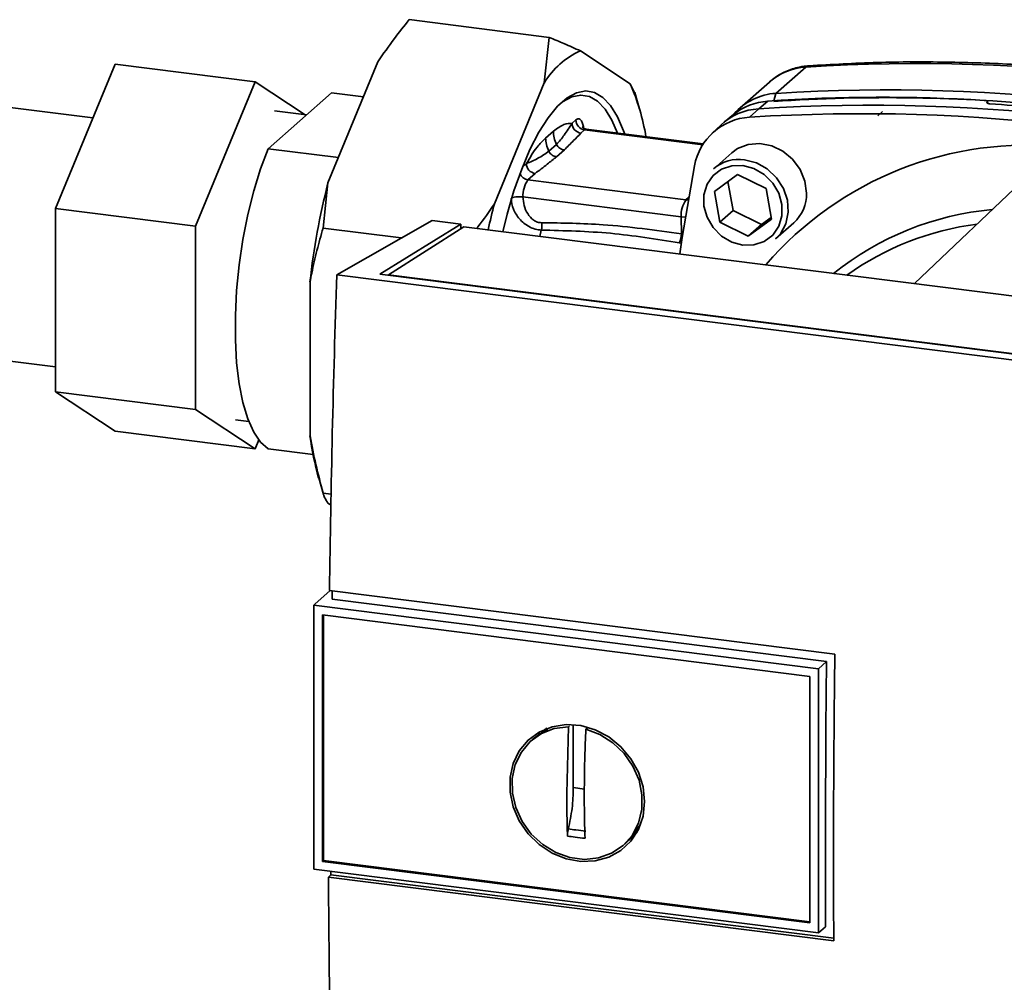
# Paper-space layout 'Blatt1' of a CAD drawing. Units: millimetres. Extents: x 0 to 5940, y 0 to 4200.
# Drawn here: x 5091 to 5197, y 1179 to 1282 of the extents above; entities that cross this region are included whole.
import ezdxf

# ---------------------------------------------------------------- set-up
doc = ezdxf.new("R2010")
doc.units = ezdxf.units.MM
doc.header["$LTSCALE"] = 10

psp = doc.layouts.new('Blatt1')

# ---------------------------------------------------------------- linework, layer by layer
at = {"color": 7, "linetype": 'Continuous', "lineweight": 35}
for p, q in [((5132.93, 1281.99), (5147.9, 1280.1)), ((5147.38, 1275.26), (5147.9, 1280.1)), ((5151.23, 1278.66), (5156.57, 1275.14)), ((5124.26, 1264.57), (5129.6, 1277.5)), ((5095.14, 1261.83), (5101.5, 1277.24)), ((5101.5, 1277.24), (5116.47, 1275.35)), ((5175.33, 1276.92), (5172.14, 1274.11)), ((5116.47, 1275.35), (5110.11, 1259.94)), ((5121.81, 1271.84), (5116.47, 1275.35)), ((5142.04, 1262.33), (5147.38, 1275.26)), ((5156.57, 1275.14), (5157.02, 1274.21)), ((5171.45, 1275.33), (5168.27, 1272.53)), ((5117.86, 1268.2), (5124.62, 1274.16)), ((5124.62, 1274.16), (5128.05, 1273.73)), ((5157.57, 1272.43), (5157.05, 1274.22)), ((5171.27, 1273.29), (5170.29, 1272.47)), ((5172.14, 1274.11), (5171.91, 1273.33)), ((5099.13, 1271.5), (5085.51, 1273.21)), ((5121.96, 1271.82), (5118.55, 1272.25)), ((5170.29, 1272.47), (5169.32, 1271.57)), ((5194.7, 1273.17), (5194.71, 1273.19)), ((5194.72, 1273.07), (5194.7, 1273.17)), ((5194.71, 1273.19), (5194.74, 1273.05)), ((5194.78, 1273.04), (5194.74, 1273.24)), ((5150.35, 1270.93), (5150.75, 1271.28)), ((5167.59, 1271.86), (5166.59, 1271.04)), ((5183.02, 1271.72), (5183.53, 1272.19)), ((5151.68, 1270.22), (5151.29, 1269.87)), ((5151.75, 1270.24), (5151.58, 1270.44)), ((5151.68, 1270.22), (5164.31, 1268.62)), ((5164.36, 1268.72), (5151.87, 1270.29)), ((5166.24, 1270.73), (5165.3, 1269.84)), ((5147.52, 1269.34), (5148.35, 1270.07)), ((5125.37, 1267.26), (5117.86, 1268.2)), ((5147.87, 1267.93), (5148.7, 1268.66)), ((5148.69, 1267.34), (5149.52, 1268.07)), ((5167.42, 1267.78), (5165.48, 1266.07)), ((5145.04, 1266.25), (5145.46, 1266.62)), ((5199.91, 1266.13), (5186.93, 1253.8)), ((5145.63, 1264.88), (5146.4, 1265.56)), ((5145.63, 1264.88), (5162.52, 1262.76)), ((5165.56, 1263.65), (5168.03, 1265.45)), ((5168.03, 1265.45), (5171.08, 1263.96)), ((5124.26, 1264.57), (5123.74, 1259.73)), ((5167.01, 1264.7), (5167.55, 1261.61)), ((5171.08, 1263.96), (5171.66, 1260.67)), ((5161.99, 1260.92), (5145.1, 1263.05)), ((5162.8, 1263), (5162.52, 1262.76)), ((5162.52, 1262.76), (5162.75, 1262.71)), ((5166.13, 1260.36), (5165.56, 1263.65)), ((5095.14, 1261.83), (5110.11, 1259.94)), ((5095.14, 1242.23), (5095.14, 1261.83)), ((5161.99, 1260.92), (5162.03, 1259.1)), ((5162.49, 1260.91), (5161.99, 1260.92)), ((5167.55, 1261.61), (5166.13, 1260.36)), ((5167.55, 1261.61), (5170.6, 1260.12)), ((5171.66, 1260.67), (5169.18, 1258.88)), ((5170.6, 1260.12), (5171.62, 1260.87)), ((5110.11, 1259.94), (5110.11, 1240.34)), ((5123.74, 1259.73), (5132.08, 1258.68)), ((5125.19, 1254.75), (5135.38, 1260.55)), ((5129.81, 1254.81), (5138.47, 1260.16)), ((5138.77, 1259.86), (5130.72, 1254.74)), ((5138.47, 1260.16), (5135.38, 1260.55)), ((5138.47, 1260.16), (5138.47, 1259.67)), ((5217.9, 1249.89), (5138.77, 1259.86)), ((5169.18, 1258.88), (5166.13, 1260.36)), ((5170.6, 1260.12), (5169.18, 1258.88)), ((5172.09, 1258.57), (5174.04, 1260.28)), ((5147.06, 1259.51), (5146.89, 1258.84)), ((5162.02, 1258.13), (5161.81, 1258.15)), ((5212.15, 1243.79), (5125.19, 1254.75)), ((5209.28, 1244.79), (5129.81, 1254.81)), ((5130.72, 1254.74), (5209.07, 1244.86)), ((5130.72, 1254.74), (5130.72, 1254.69)), ((5122.34, 1237.53), (5122.34, 1253.97)), ((5082.14, 1246.52), (5095.14, 1244.89)), ((5095.14, 1242.23), (5110.11, 1240.34)), ((5101.5, 1238.04), (5095.14, 1242.23)), ((5110.11, 1240.34), (5116.47, 1236.16)), ((5114.39, 1239.26), (5115.79, 1239.08)), ((5101.5, 1238.04), (5116.47, 1236.16)), ((5116.47, 1236.16), (5116.86, 1237.1)), ((5117.86, 1236.15), (5122.67, 1235.54)), ((5123.27, 1233.05), (5123.78, 1231.26)), ((5123.74, 1231.42), (5124.61, 1231.31)), ((5124.59, 1230.12), (5124.26, 1230.33)), ((5124.5, 1221.01), (5122.85, 1219.55)), ((5124.42, 1221.01), (5178.43, 1214.21)), ((5177.54, 1213.44), (5124.69, 1220.1)), ((5122.75, 1219.45), (5122.85, 1219.55)), ((5122.75, 1219.45), (5176.69, 1212.66)), ((5122.75, 1219.45), (5122.75, 1191.26)), ((5123.67, 1192.08), (5123.67, 1218.4)), ((5123.68, 1218.4), (5175.76, 1211.84)), ((5123.78, 1192.17), (5123.78, 1218.39)), ((5176.69, 1212.66), (5177.54, 1213.44)), ((5176.69, 1212.66), (5176.69, 1184.46)), ((5175.76, 1211.84), (5175.76, 1185.51)), ((5146.95, 1205.72), (5147.75, 1206.16)), ((5149.78, 1199.34), (5149.95, 1206.45)), ((5149.95, 1206.45), (5150.07, 1206.55)), ((5150.48, 1199.96), (5150.48, 1206.68)), ((5151.98, 1206.34), (5151.82, 1206.21)), ((5146.93, 1205.75), (5146.12, 1205.1)), ((5151.66, 1199.81), (5150.48, 1199.96)), ((5157.63, 1195.97), (5156.69, 1194.67)), ((5155.97, 1193.93), (5156.73, 1194.64)), ((5176.69, 1184.46), (5122.75, 1191.26)), ((5123.78, 1192.17), (5123.67, 1192.08)), ((5175.76, 1185.51), (5123.68, 1192.07)), ((5175.76, 1185.62), (5123.78, 1192.17)), ((5124.3, 1190.4), (5124.58, 1190.64)), ((5178.31, 1183.59), (5124.3, 1190.4)), ((5124.58, 1190.64), (5124.58, 1191.03)), ((5124.58, 1190.64), (5178.31, 1183.87)), ((5177.43, 1185.08), (5176.69, 1184.46))]:
    psp.add_line(p, q, dxfattribs=at)
at = {"color": 7, "linetype": 'Continuous', "lineweight": 35, "flags": 128}
for points in [[(5175.65, 1277.07), (5175.54, 1277.05), (5175.33, 1276.92)], [(5142.93, 1259.34), (5143.4, 1261.2), (5144.14, 1263.71), (5144.96, 1266.03), (5145.85, 1268.13), (5146.8, 1269.96), (5147.78, 1271.51), (5148.79, 1272.74), (5149.81, 1273.63), (5150.82, 1274.18), (5151.81, 1274.38), (5152.75, 1274.21), (5153.64, 1273.69), (5154.47, 1272.82), (5155.21, 1271.62), (5155.86, 1270.1), (5155.97, 1269.77)], [(5155.21, 1269.87), (5154.61, 1271.24), (5153.89, 1272.42), (5153.08, 1273.27), (5152.21, 1273.78), (5151.28, 1273.94), (5150.32, 1273.75), (5149.33, 1273.21), (5149.07, 1273.01)], [(5117.86, 1268.2), (5117.05, 1266.06), (5116.32, 1263.7), (5115.69, 1261.17), (5115.17, 1258.52), (5114.77, 1255.8), (5114.5, 1253.07), (5114.36, 1250.39), (5114.36, 1247.79), (5114.5, 1245.35), (5114.77, 1243.09), (5115.17, 1241.08), (5115.69, 1239.35), (5116.32, 1237.93), (5117.05, 1236.86), (5117.86, 1236.15)], [(5175.41, 1263.44), (5175.23, 1264.74), (5174.73, 1265.98), (5173.92, 1267.08), (5172.88, 1267.95), (5171.68, 1268.53), (5170.41, 1268.78), (5169.16, 1268.67), (5168.03, 1268.22), (5167.42, 1267.78)], [(5168.78, 1267.03), (5170.05, 1266.7), (5171.21, 1266.04), (5172.2, 1265.1), (5172.94, 1263.96), (5173.36, 1262.7), (5173.45, 1261.41), (5173.19, 1260.18), (5172.61, 1259.12), (5172.09, 1258.57)], [(5161.85, 1256.96), (5162.1, 1258.73), (5163.42, 1266.37)], [(5168.61, 1266.4), (5169.79, 1266.08), (5170.88, 1265.44), (5171.79, 1264.54), (5172.44, 1263.44), (5172.77, 1262.24), (5172.77, 1261.03), (5172.44, 1259.92), (5171.79, 1258.98), (5170.88, 1258.31), (5169.79, 1257.94), (5168.61, 1257.92), (5167.42, 1258.24), (5166.33, 1258.88), (5165.43, 1259.78), (5164.78, 1260.88), (5164.44, 1262.08), (5164.44, 1263.29), (5164.78, 1264.41), (5165.43, 1265.34), (5166.33, 1266.02), (5167.42, 1266.38), (5168.61, 1266.4)], [(5177.43, 1185.08), (5177.42, 1188.6), (5177.42, 1192.13), (5177.42, 1195.67), (5177.43, 1199.21), (5177.45, 1202.76), (5177.47, 1206.32), (5177.5, 1209.88), (5177.54, 1213.44)], [(5158.1, 1198.46), (5157.93, 1196.92), (5157.43, 1195.5), (5156.63, 1194.25), (5155.56, 1193.24), (5154.27, 1192.52), (5152.82, 1192.13), (5151.28, 1192.07), (5149.72, 1192.35), (5148.22, 1192.96), (5146.84, 1193.87), (5145.65, 1195.03), (5144.71, 1196.4), (5144.06, 1197.91), (5143.72, 1199.49), (5143.72, 1201.06), (5144.06, 1202.55), (5144.71, 1203.9), (5145.65, 1205.03), (5146.84, 1205.9), (5148.22, 1206.46), (5149.72, 1206.69), (5151.28, 1206.58), (5152.82, 1206.13), (5154.27, 1205.37), (5155.56, 1204.32), (5156.63, 1203.05), (5157.43, 1201.6), (5157.93, 1200.05), (5158.1, 1198.46)], [(5151.82, 1206.21), (5153.33, 1205.64), (5154.71, 1204.76), (5155.9, 1203.62), (5156.85, 1202.26), (5157.5, 1200.76), (5157.82, 1199.2), (5157.8, 1197.64), (5157.44, 1196.16), (5156.76, 1194.85), (5155.79, 1193.76), (5154.57, 1192.94), (5153.17, 1192.45), (5151.66, 1192.29), (5150.11, 1192.49), (5148.6, 1193.02), (5147.21, 1193.87), (5145.99, 1194.99), (5145.02, 1196.33), (5144.33, 1197.82), (5143.97, 1199.38), (5143.95, 1200.94), (5144.28, 1202.43), (5144.93, 1203.76), (5145.88, 1204.88), (5147.07, 1205.73), (5148.45, 1206.26), (5149.95, 1206.45)]]:
    psp.add_lwpolyline(points, dxfattribs=at)
at = {"color": 7, "linetype": 'Continuous', "lineweight": 35}
for centre, radius, start, end in [((5154.75, 1270.78), 8.62, 114.0896, 148.7296), ((5175.71, 1270.44), 6.49, 93.3989, 131.0595), ((5187.25, 1088.2), 189.1, 72.0219, 93.6166), ((5134.23, 1265.44), 24.35, 9.5553, 23.4754), ((5184.07, 1085.39), 189.1, 72.0219, 93.6166), ((5171.65, 1266.83), 6.46, 93.4176, 128.9362), ((5172.51, 1267.69), 6.44, 93.2953, 138.7814), ((5183.38, 1093.6), 180.1, 86.4895, 93.857), ((5184, 1092.71), 180.95, 84.3399, 93.8355), ((5170.66, 1266.02), 6.46, 93.3349, 133.197), ((5182.22, 1083.75), 189.1, 72.0219, 93.6166), ((5182.77, 1087.71), 185.69, 84.7062, 86.2231), ((5151.84, 1271.3), 1.09, 181.0587, 261.7605), ((5169.68, 1265.22), 6.36, 93.1936, 169.6256), ((5181.25, 1082.9), 189.05, 72.0219, 93.6166), ((5151.44, 1270.95), 1.09, 181.0587, 261.7605), ((5151.85, 1270.06), 0.233, 85.8843, 137.2021), ((5198.95, 1231.77), 36.82, 83.8607, 139.2646), ((5168.19, 1262.91), 4.16, 81.7953, 130.7075), ((5146.56, 1266.64), 1.09, 181.0587, 261.7605), ((5145.79, 1265.97), 1.09, 202.0437, 261.7181), ((5148.01, 1263.2), 2.91, 144.7513, 182.9825), ((5200.45, 1245.24), 78.6, 165.7697, 173.6232), ((5164.9, 1261.07), 2.91, 144.7513, 182.9825), ((5171.25, 1263.37), 4.16, 312.1118, 1.0239), ((5212.54, 1244.29), 72.77, 165.6462, 167.9053), ((5198.14, 1230.02), 31.82, 95.1925, 128.6095), ((5197.59, 1229.5), 30.91, 97.3732, 125.3721), ((5159.22, 1259.26), 2.81, 336.7191, 356.7201), ((5154.83, 1241.92), 32.79, 187.7048, 195.7066)]:
    psp.add_arc(centre, radius, start, end, dxfattribs=at)
for points, knots in [([(5132.93, 1281.99), (5132.4, 1281.32), (5131.22, 1279.84), (5130.17, 1278.33), (5129.6, 1277.5)], [0, 0, 0, 0, 0.455294, 1, 1, 1, 1]), ([(5147.9, 1280.1), (5148.44, 1279.88), (5149.61, 1279.39), (5150.66, 1278.92), (5151.23, 1278.66)], [0, 0, 0, 0, 0.455294, 1, 1, 1, 1]), ([(5246, 1268.21), (5244.72, 1268.61), (5240.99, 1269.78), (5234.8, 1271.48), (5227.42, 1273.23), (5220.01, 1274.68), (5212.58, 1275.84), (5205.15, 1276.69), (5197.73, 1277.25), (5190.33, 1277.5), (5182.96, 1277.48), (5178.09, 1277.2), (5175.65, 1277.07)], [0, 0, 0, 0, 0.055572, 0.160538, 0.265504, 0.370463, 0.475414, 0.580356, 0.685288, 0.790209, 0.895119, 1, 1, 1, 1]), ([(5175.65, 1277.07), (5175.32, 1277.03), (5174.47, 1276.94), (5173.19, 1276.5), (5172.09, 1275.91), (5171.58, 1275.41), (5171.42, 1275.25)], [0, 0, 0, 0, 0.214371, 0.536831, 0.856649, 1, 1, 1, 1]), ([(5194.71, 1273.19), (5194.73, 1273.2), (5194.75, 1273.24), (5194.71, 1273.29), (5194.63, 1273.33), (5194.52, 1273.35), (5194.44, 1273.35), (5194.41, 1273.36)], [0, 0, 0, 0, 0.218281, 0.436524, 0.655929, 0.878089, 1, 1, 1, 1]), ([(5195, 1273), (5194.95, 1273.01), (5194.85, 1273.02), (5194.73, 1273.05), (5194.67, 1273.1), (5194.67, 1273.14), (5194.69, 1273.16), (5194.7, 1273.17)], [0, 0, 0, 0, 0.225668, 0.451403, 0.675272, 0.896057, 1, 1, 1, 1]), ([(5150.75, 1271.28), (5150.85, 1271.34), (5151.05, 1271.46), (5151.3, 1271.29), (5151.48, 1270.94), (5151.55, 1270.61), (5151.58, 1270.44)], [0, 0, 0, 0, 0.279894, 0.559694, 0.77987, 1, 1, 1, 1]), ([(5148.35, 1270.07), (5148.73, 1270.36), (5149.41, 1270.87), (5150.06, 1270.91), (5150.35, 1270.93)], [0, 0, 0, 0, 0.559703, 1, 1, 1, 1]), ([(5148.7, 1268.66), (5148.97, 1268.98), (5149.53, 1269.64), (5150.07, 1270.49), (5150.35, 1270.93)], [0, 0, 0, 0, 0.4873263, 1, 1, 1, 1]), ([(5151.87, 1270.31), (5151.78, 1270.32), (5151.6, 1270.35), (5151.45, 1270.5), (5151.44, 1270.52), (5151.44, 1270.52)], [0, 0, 0, 0, 0.351989, 0.726556, 1, 1, 1, 1]), ([(5145.46, 1266.62), (5145.84, 1267.24), (5146.51, 1268.36), (5147.21, 1269.04), (5147.52, 1269.34)], [0, 0, 0, 0, 0.559953, 1, 1, 1, 1]), ([(5147.52, 1269.34), (5147.53, 1269.11), (5147.56, 1268.63), (5147.76, 1268.17), (5147.87, 1267.93)], [0, 0, 0, 0, 0.483095, 1, 1, 1, 1]), ([(5148.35, 1270.07), (5148.36, 1269.84), (5148.39, 1269.36), (5148.59, 1268.9), (5148.7, 1268.66)], [0, 0, 0, 0, 0.483092, 1, 1, 1, 1]), ([(5149.52, 1268.07), (5149.85, 1268.4), (5150.44, 1269), (5151.03, 1269.6), (5151.29, 1269.87)], [0, 0, 0, 0, 0.559986, 1, 1, 1, 1]), ([(5148.7, 1268.66), (5148.74, 1268.58), (5148.83, 1268.43), (5149.04, 1268.25), (5149.27, 1268.12), (5149.43, 1268.09), (5149.52, 1268.07)], [0, 0, 0, 0, 0.245515, 0.5, 0.754485, 1, 1, 1, 1]), ([(5145.46, 1266.62), (5145.88, 1266.79), (5146.68, 1267.12), (5147.48, 1267.66), (5147.87, 1267.93)], [0, 0, 0, 0, 0.5120535, 1, 1, 1, 1]), ([(5146.4, 1265.56), (5146.83, 1265.89), (5147.61, 1266.48), (5148.36, 1267.08), (5148.69, 1267.34)], [0, 0, 0, 0, 0.5599984, 1, 1, 1, 1]), ([(5147.87, 1267.93), (5147.91, 1267.85), (5148, 1267.7), (5148.21, 1267.52), (5148.44, 1267.39), (5148.6, 1267.35), (5148.69, 1267.34)], [0, 0, 0, 0, 0.245517, 0.500003, 0.754488, 1, 1, 1, 1]), ([(5143.82, 1262.89), (5143.88, 1262.93), (5144, 1263), (5144.33, 1263.06), (5144.72, 1263.08), (5144.98, 1263.06), (5145.1, 1263.05)], [0, 0, 0, 0, 0.25, 0.5, 0.75, 1, 1, 1, 1]), ([(5147.06, 1259.51), (5146.84, 1259.53), (5146.4, 1259.58), (5145.75, 1259.86), (5145.19, 1260.24), (5144.57, 1260.85), (5144, 1261.75), (5143.88, 1262.51), (5143.82, 1262.89)], [0, 0, 0, 0, 0.13471, 0.267324, 0.395449, 0.520155, 0.761157, 1, 1, 1, 1]), ([(5147.1, 1260.3), (5146.95, 1260.31), (5146.65, 1260.34), (5146.1, 1260.64), (5145.56, 1261.25), (5145.17, 1262.13), (5145.13, 1262.74), (5145.1, 1263.05)], [0, 0, 0, 0, 0.125034, 0.250349, 0.499547, 0.749624, 1, 1, 1, 1]), ([(5140.15, 1259.69), (5140.2, 1259.75), (5140.88, 1260.61), (5141.48, 1261.5), (5142.04, 1262.33)], [0, 0, 0, 0, 0.066612, 1, 1, 1, 1]), ([(5123.74, 1259.73), (5123.51, 1258.93), (5123.06, 1257.35), (5122.62, 1255.42), (5122.4, 1254.29), (5122.34, 1253.97)], [0, 0, 0, 0, 0.419256, 0.839169, 1, 1, 1, 1]), ([(5147.1, 1260.3), (5147.11, 1260.23), (5147.12, 1260.1), (5147.12, 1259.89), (5147.1, 1259.69), (5147.08, 1259.57), (5147.06, 1259.51)], [0, 0, 0, 0, 0.247399, 0.5, 0.752601, 1, 1, 1, 1]), ([(5162.03, 1259.1), (5159.24, 1259.5), (5154.25, 1260.2), (5149.29, 1260.27), (5147.1, 1260.3)], [0, 0, 0, 0, 0.559911, 1, 1, 1, 1]), ([(5161.81, 1258.15), (5159.35, 1258.54), (5154.44, 1259.34), (5149.53, 1259.45), (5147.06, 1259.51)], [0, 0, 0, 0, 0.498941, 1, 1, 1, 1]), ([(5125.19, 1254.75), (5125.02, 1249.1), (5124.68, 1237.8), (5124.51, 1226.61), (5124.42, 1221.01)], [0, 0, 0, 0, 0.500125, 1, 1, 1, 1]), ([(5122.34, 1237.53), (5122.53, 1236.51), (5122.93, 1234.46), (5123.47, 1232.44), (5123.74, 1231.42)], [0, 0, 0, 0, 0.4993469, 1, 1, 1, 1]), ([(5123.74, 1231.42), (5123.78, 1231.26), (5123.88, 1230.91), (5124.13, 1230.54), (5124.26, 1230.33)], [0, 0, 0, 0, 0.455294, 1, 1, 1, 1]), ([(5124.69, 1220.1), (5124.69, 1220.31), (5124.69, 1220.61), (5124.7, 1220.9), (5124.7, 1220.98)], [0, 0, 0, 0, 0.722408, 1, 1, 1, 1]), ([(5178.43, 1214.21), (5178.37, 1208.47), (5178.26, 1198.2), (5178.3, 1188.06), (5178.31, 1183.59)], [0, 0, 0, 0, 0.559997, 1, 1, 1, 1]), ([(5147.32, 1205.97), (5147.37, 1206.06), (5147.45, 1206.21), (5147.61, 1206.29), (5147.68, 1206.31)], [0, 0, 0, 0, 0.589001, 1, 1, 1, 1]), ([(5151.82, 1206.21), (5151.78, 1205.22), (5151.7, 1203.23), (5151.65, 1200.29), (5151.65, 1197.38), (5151.7, 1195.49), (5151.73, 1194.55)], [0, 0, 0, 0, 0.249026, 0.498705, 0.749028, 1, 1, 1, 1]), ([(5149.86, 1194.78), (5149.83, 1195.62), (5149.79, 1197.12), (5149.78, 1198.66), (5149.78, 1199.34)], [0, 0, 0, 0, 0.560438, 1, 1, 1, 1]), ([(5149.94, 1195.55), (5149.91, 1195.42), (5149.86, 1195.17), (5149.86, 1194.91), (5149.86, 1194.78)], [0, 0, 0, 0, 0.49998, 1, 1, 1, 1]), ([(5151.81, 1195.32), (5151.46, 1195.36), (5150.83, 1195.42), (5150.21, 1195.51), (5149.94, 1195.55)], [0, 0, 0, 0, 0.559999, 1, 1, 1, 1]), ([(5151.73, 1194.55), (5151.38, 1194.58), (5150.75, 1194.65), (5150.13, 1194.74), (5149.86, 1194.78)], [0, 0, 0, 0, 0.559993, 1, 1, 1, 1]), ([(5157.38, 1195.32), (5157.34, 1195.26), (5157.26, 1195.12), (5157.11, 1195.06), (5157.02, 1195.02)], [0, 0, 0, 0, 0.44648, 1, 1, 1, 1]), ([(5124.3, 1190.4), (5124.36, 1183.69), (5124.47, 1170.28), (5124.82, 1157.09), (5125, 1150.5)], [0, 0, 0, 0, 0.4998862, 1, 1, 1, 1])]:
    psp.add_open_spline(points, degree=3, knots=knots, dxfattribs=at)
psp.add_open_spline([(5150.48, 1199.96), (5150.46, 1199.22), (5150.41, 1197.73), (5150.1, 1196.28), (5149.94, 1195.55)], degree=3, dxfattribs=at)

doc.saveas('drawing.dxf')
